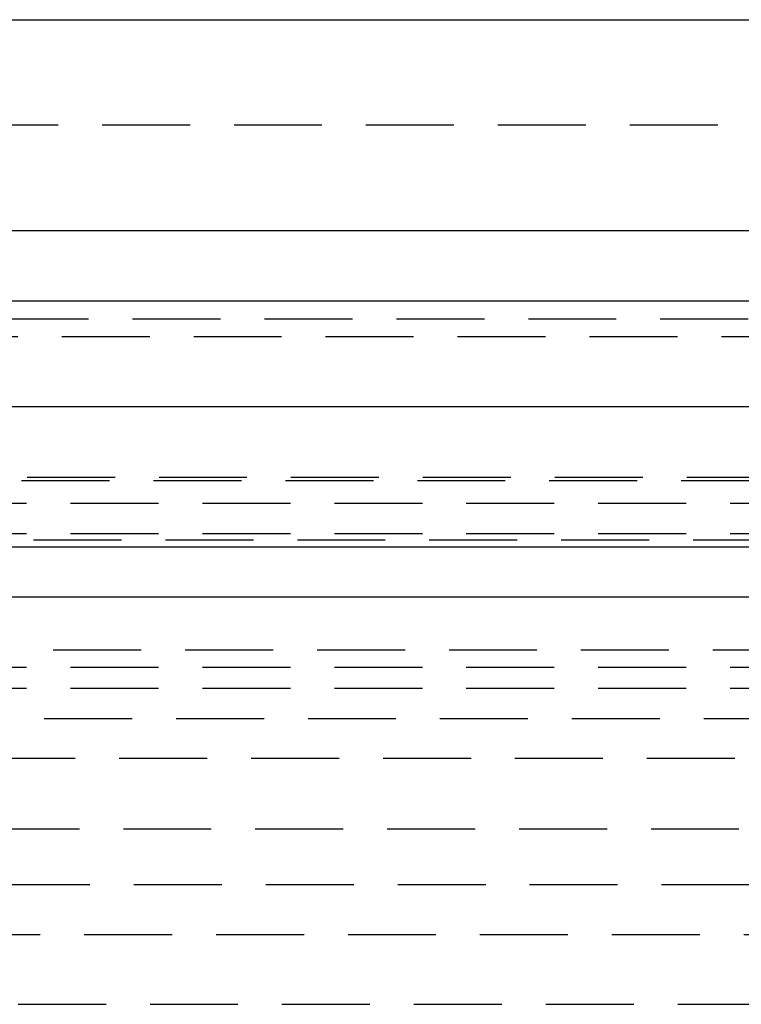
# Model space of a CAD drawing. Extents: x 797 to 1065, y -846 to -15.
# Drawn here: x 923 to 944, y -291 to -263 of the extents above; entities that cross this region are included whole.
import ezdxf

# ---------------------------------------------------------------- set-up
doc = ezdxf.new("R2010")
doc.units = 0
doc.header["$LTSCALE"] = 10
doc.linetypes.add('VERDECKT', pattern=[0.375, 0.25, -0.125])
doc.layers.get('0').update_dxf_attribs({"linetype": 'CONTINUOUS'})
doc.layers.add('STEMPEL', color=3, linetype='CONTINUOUS')

# ---------------------------------------------------------------- blocks, each defined once
blk = doc.blocks.new('A$C0B4CE538')
at = {"extrusion": (0, 1, -2e-16)}
for p, q in [((565.1337, 271), (685.2089, 271)), ((685.2089, 265), (565.7352, 265)), ((693.2089, 263), (448.2089, 263)), ((693.2089, 260), (448.2089, 260)), ((448.2089, 256.0142), (693.2089, 256.0142)), ((449.6232, 254.6), (691.7947, 254.6))]:
    blk.add_line(p, q, dxfattribs=at)
at = {"color": 1, "linetype": 'VERDECKT', "extrusion": (0, 1, -2e-16)}
for p, q in [((609.106, 268), (558.7847, 268)), ((532.4725, 262.4929), (608.9454, 262.4929)), ((534.2089, 262), (607.2089, 262)), ((454.4729, 258), (686.945, 258)), ((610.5666, 257.896), (530.8513, 257.896)), ((530.7089, 257.2625), (610.7089, 257.2625)), ((530.7089, 256.4), (610.7089, 256.4)), ((610.9062, 256.2027), (530.5116, 256.2027)), ((530.2177, 253.0912), (611.2002, 253.0912)), ((530.7089, 252.6), (610.7089, 252.6)), ((530.7089, 252), (610.7089, 252)), ((611.2089, 251.1304), (530.2089, 251.1304)), ((609.5926, 250), (531.8253, 250)), ((517.2089, 248), (624.2089, 248)), ((528.7589, 246.4169), (612.6589, 246.4169)), ((527.3468, 245), (614.0711, 245)), ((532.9671, 243.0135), (608.4507, 243.0135))]:
    blk.add_line(p, q, dxfattribs=at)

msp = doc.modelspace()

# ---------------------------------------------------------------- block references
at = {"layer": 'STEMPEL'}
msp.add_blockref('A$C0B4CE538', (356.345, -534.282, -54.235), dxfattribs=at)

doc.saveas('drawing.dxf')
